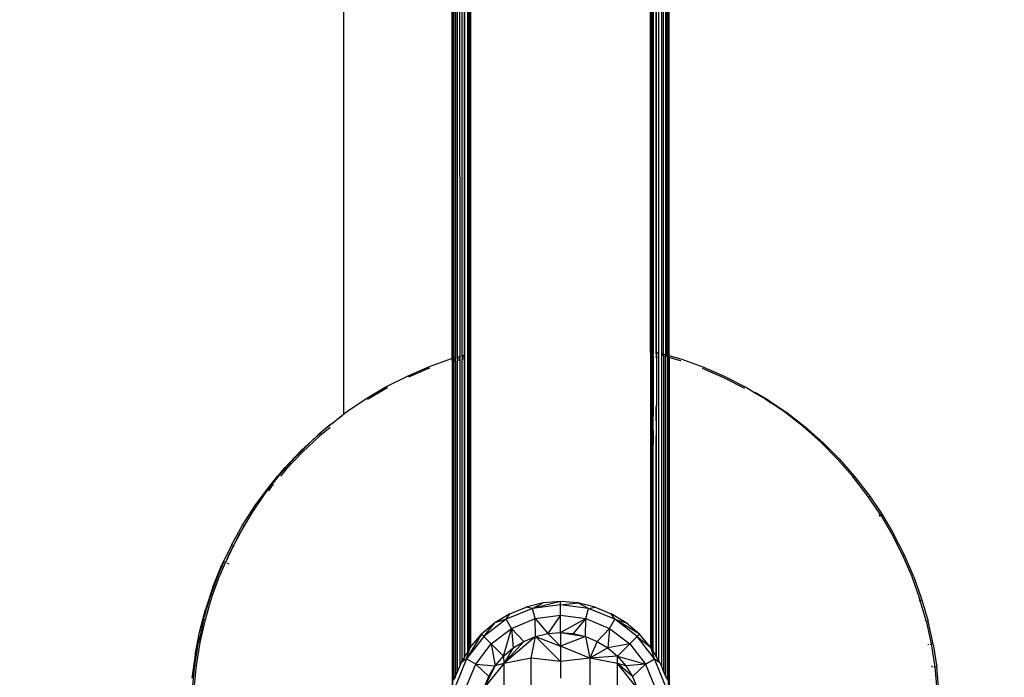
# Model space of a CAD drawing. Units: millimetres. Extents: x 78377 to 86869, y -4706 to 1374.
# Drawn here: x 83925 to 84084, y -1787 to -1681 of the extents above; entities that cross this region are included whole.
import ezdxf

# ---------------------------------------------------------------- set-up
doc = ezdxf.new("R2010")
doc.units = ezdxf.units.MM
doc.layers.add('Strefa bezpieczna', color=8, linetype='Continuous')
doc.dimstyles.get("Standard").update_dxf_attribs({"dimtxt": 180, "dimasz": 200, "dimexe": 0.18, "dimexo": 0.0625, "dimgap": 200, "dimtad": 0, "dimtih": 1, "dimtoh": 1, "dimlfac": 0.001, "dimzin": 0, "dimdsep": 46, "dimtxsty": 'Standard', "dimcen": 0.09, "dimse1": 1, "dimse2": 1, "dimadec": 0, "dimazin": 0, "dimtfac": 1, "dimtdec": 4, "dimtofl": 0, "dimtmove": 0, "dimatfit": 3, "dimfxl": 0, "dimtolj": 1, "dimtzin": 0, "dimarcsym": 0})

# ---------------------------------------------------------------- blocks, each defined once
blk = doc.blocks.new('*D2')
at = {"layer": 'Defpoints', "color": 0, "transparency": 16777216}
for p in [(84121.27, -1496.08), (79808.71, -3338.53), (84397.53, -3338.53)]:
    blk.add_point(p, dxfattribs=at)
at = {"layer": 'Strefa bezpieczna', "color": 0, "lineweight": -2, "transparency": 16777216}
for p, q in [((79808.71, -1696.08), (79808.71, -2068.16)), ((79808.71, -3138.53), (79808.71, -2648.16))]:
    blk.add_line(p, q, dxfattribs=at)
at = {"layer": 'Strefa bezpieczna', "color": 0, "transparency": 16777216}
for points in [[(79775.38, -1696.08), (79842.05, -1696.08), (79808.71, -1496.08)], [(79775.38, -3138.53), (79842.05, -3138.53), (79808.71, -3338.53)]]:
    blk.add_solid(points, dxfattribs=at)
at = {"layer": 'Strefa bezpieczna', "color": 0, "transparency": 16777216, "insert": (79808.71, -2358.16), "char_height": 180, "attachment_point": 5}
blk.add_mtext('\\A1;1.84', dxfattribs=at)
blk = doc.blocks.new('*D3')
at = {"layer": 'Defpoints', "color": 0, "transparency": 16777216}
for p in [(86868.53, 1256.19), (86868.53, -1010.78), (80836.43, -2712.54)]:
    blk.add_point(p, dxfattribs=at)
at = {"layer": 'Strefa bezpieczna', "color": 0, "lineweight": -2, "transparency": 16777216}
for p, q in [((81036.43, 1256.19), (83771.6, 1256.19)), ((86668.53, 1256.19), (84681.6, 1256.19))]:
    blk.add_line(p, q, dxfattribs=at)
at = {"layer": 'Strefa bezpieczna', "color": 0, "transparency": 16777216}
for points in [[(81036.43, 1289.52), (81036.43, 1222.86), (80836.43, 1256.19)], [(86668.53, 1289.52), (86668.53, 1222.86), (86868.53, 1256.19)]]:
    blk.add_solid(points, dxfattribs=at)
at = {"layer": 'Strefa bezpieczna', "color": 0, "transparency": 16777216, "insert": (84226.6, 1256.19), "char_height": 180, "attachment_point": 5}
blk.add_mtext('\\A1;6.03', dxfattribs=at)
blk = doc.blocks.new('*D4')
at = {"layer": 'Defpoints', "color": 0, "transparency": 16777216}
for p in [(85368.53, 712.11), (85368.53, -1592.69), (82800.03, -2489.04)]:
    blk.add_point(p, dxfattribs=at)
at = {"layer": 'Strefa bezpieczna', "color": 0, "lineweight": -2, "transparency": 16777216}
for p, q in [((83000.03, 712.11), (83756.6, 712.11)), ((85168.53, 712.11), (84696.6, 712.11))]:
    blk.add_line(p, q, dxfattribs=at)
at = {"layer": 'Strefa bezpieczna', "color": 0, "transparency": 16777216}
for points in [[(83000.03, 745.44), (83000.03, 678.77), (82800.03, 712.11)], [(85168.53, 745.44), (85168.53, 678.77), (85368.53, 712.11)]]:
    blk.add_solid(points, dxfattribs=at)
at = {"layer": 'Strefa bezpieczna', "color": 0, "transparency": 16777216, "insert": (84226.6, 712.11), "char_height": 180, "attachment_point": 5}
blk.add_mtext('\\A1;2.57', dxfattribs=at)

msp = doc.modelspace()

# ---------------------------------------------------------------- linework, layer by layer
for p, q in [((83977.53, -1592.764), (83977.53, -1744.363)), ((83995.03, -1735.345), (83995.03, -1653.804)), ((83995.067, -1653.844), (83995.067, -1735.335)), ((83995.177, -1735.303), (83995.177, -1653.964)), ((83995.357, -1735.251), (83995.357, -1654.16)), ((83995.603, -1654.387), (83995.603, -1735.18)), ((84027.03, -1734.088), (84027.03, -1653.909)), ((84027.187, -1734.124), (84027.187, -1653.909)), ((84027.339, -1734.158), (84027.339, -1653.909)), ((84027.5, -1734.194), (84027.5, -1653.807)), ((84027.957, -1734.297), (84027.957, -1653.832)), ((84028.018, -1734.311), (84028.018, -1653.832)), ((84028.392, -1734.397), (84028.392, -1653.824)), ((84028.794, -1653.728), (84028.794, -1734.514)), ((84029.153, -1734.62), (84029.156, -1653.641)), ((84029.457, -1653.543), (84029.457, -1734.708)), ((84029.703, -1734.78), (84029.703, -1653.441)), ((84029.883, -1734.833), (84029.883, -1653.366)), ((84029.993, -1653.321), (84029.993, -1734.865)), ((84030.03, -1734.876), (84030.03, -1653.306)), ((83995.909, -1735.092), (83995.909, -1654.643)), ((83996.254, -1654.931), (83996.267, -1734.988)), ((83996.668, -1734.873), (83996.668, -1655.193)), ((83997.03, -1734.768), (83997.03, -1655.422)), ((83997.103, -1734.747), (83997.103, -1655.468)), ((83997.561, -1734.615), (83997.561, -1655.02)), ((83998.009, -1656.014), (83998.03, -1734.479)), ((83997.721, -1734.569), (83997.726, -1656.538)), ((83997.874, -1734.525), (83997.849, -1656.475)), ((83994.902, -1735.382), (83991.353, -1736.653)), ((83995.03, -1735.345), (83994.902, -1735.382)), ((83995.067, -1735.335), (83995.03, -1735.345)), ((83995.03, -1735.595), (83995.03, -1735.345)), ((83995.177, -1735.303), (83995.067, -1735.335)), ((83995.067, -1735.335), (83995.067, -1735.584)), ((83995.357, -1735.251), (83995.177, -1735.303)), ((83995.177, -1735.553), (83995.177, -1735.303)), ((83995.357, -1735.5), (83995.177, -1735.553)), ((83995.603, -1735.18), (83995.357, -1735.251)), ((83995.357, -1735.5), (83995.357, -1735.251)), ((83995.603, -1735.429), (83995.357, -1735.5)), ((83995.357, -1735.5), (83995.357, -1735.842)), ((83995.603, -1735.18), (83995.603, -1735.429)), ((83995.603, -1735.429), (83995.603, -1735.764)), ((83996.267, -1734.988), (83995.909, -1735.092)), ((83995.909, -1735.34), (83995.909, -1735.092)), ((83996.267, -1735.236), (83995.909, -1735.34)), ((83995.909, -1735.34), (83995.909, -1735.667)), ((83996.267, -1734.988), (83996.267, -1735.236)), ((83996.267, -1735.236), (83996.267, -1735.554)), ((83997.03, -1734.768), (83996.668, -1734.873)), ((83996.668, -1735.119), (83996.668, -1734.873)), ((83997.03, -1735.014), (83996.668, -1735.119)), ((83996.668, -1735.119), (83996.668, -1735.426)), ((83996.697, -1735.417), (83996.668, -1735.426)), ((83996.668, -1784.079), (83996.668, -1735.426)), ((83997.03, -1735.334), (83996.697, -1735.417)), ((83997.103, -1734.747), (83997.03, -1734.768)), ((83997.03, -1735.014), (83997.03, -1734.768)), ((83997.103, -1734.993), (83997.03, -1735.014)), ((83997.043, -1735.052), (83997.03, -1735.014)), ((83997.03, -1735.334), (83997.043, -1735.052)), ((83997.103, -1735.316), (83997.03, -1735.334)), ((83997.03, -1783.489), (83997.03, -1735.334)), ((83997.079, -1735.042), (83997.103, -1734.993)), ((83997.103, -1735.316), (83997.079, -1735.042)), ((83997.103, -1734.993), (83997.103, -1734.747)), ((83997.103, -1783.346), (83997.103, -1735.316)), ((83997.721, -1734.569), (83997.561, -1734.615)), ((83997.561, -1734.86), (83997.561, -1734.615)), ((83997.721, -1734.813), (83997.561, -1734.86)), ((83997.576, -1734.897), (83997.561, -1734.86)), ((83997.561, -1735.202), (83997.576, -1734.897)), ((83997.721, -1735.162), (83997.561, -1735.202)), ((83997.576, -1782.598), (83997.561, -1735.202)), ((83997.874, -1734.525), (83997.721, -1734.569)), ((83997.721, -1734.813), (83997.721, -1734.569)), ((83997.874, -1734.769), (83997.721, -1734.813)), ((83997.721, -1734.813), (83997.721, -1735.162)), ((83997.874, -1735.124), (83997.721, -1735.162)), ((83997.721, -1782.361), (83997.721, -1735.162)), ((83998.03, -1734.479), (83997.874, -1734.525)), ((83997.874, -1734.769), (83997.874, -1734.525)), ((83998.03, -1734.724), (83997.874, -1734.769)), ((83997.874, -1734.769), (83997.874, -1735.124)), ((83998.03, -1735.085), (83997.874, -1735.124)), ((83997.874, -1782.112), (83997.874, -1735.124)), ((83998.03, -1734.479), (83998.03, -1734.724)), ((83998.03, -1734.724), (83998.03, -1735.085)), ((83998.03, -1735.085), (83998.03, -1781.886)), ((84027.187, -1734.124), (84027.03, -1734.088)), ((84027.03, -1734.345), (84027.03, -1734.088)), ((84027.187, -1734.38), (84027.03, -1734.345)), ((84027.03, -1734.345), (84027.03, -1734.82)), ((84027.187, -1734.861), (84027.03, -1734.82)), ((84027.03, -1734.82), (84027.03, -1781.908)), ((84027.339, -1734.158), (84027.187, -1734.124)), ((84027.187, -1734.38), (84027.187, -1734.124)), ((84027.339, -1734.414), (84027.187, -1734.38)), ((84027.187, -1734.38), (84027.187, -1734.861)), ((84027.339, -1734.902), (84027.187, -1734.861)), ((84027.187, -1734.861), (84027.187, -1782.112)), ((84027.5, -1734.194), (84027.339, -1734.158)), ((84027.339, -1734.414), (84027.339, -1734.158)), ((84027.5, -1734.45), (84027.339, -1734.414)), ((84027.339, -1734.414), (84027.339, -1734.902)), ((84027.5, -1734.944), (84027.339, -1734.902)), ((84027.339, -1734.902), (84027.339, -1782.361)), ((84027.484, -1734.487), (84027.5, -1734.45)), ((84027.484, -1734.814), (84027.484, -1734.487)), ((84027.5, -1734.944), (84027.484, -1734.814)), ((84027.5, -1734.45), (84027.5, -1734.194)), ((84027.5, -1744.627), (84027.5, -1734.944)), ((84028.018, -1734.311), (84027.957, -1734.297)), ((84027.957, -1734.552), (84027.957, -1734.297)), ((84028.018, -1734.565), (84027.957, -1734.552)), ((84027.981, -1734.598), (84027.957, -1734.552)), ((84027.957, -1735.065), (84027.981, -1734.925)), ((84028.018, -1735.081), (84027.957, -1735.065)), ((84027.981, -1735.205), (84027.957, -1735.065)), ((84027.981, -1734.925), (84027.981, -1734.598)), ((84027.981, -1735.205), (84027.981, -1743.011)), ((84028.366, -1734.389), (84028.018, -1734.311)), ((84028.018, -1734.565), (84028.018, -1734.311)), ((84028.244, -1734.616), (84028.018, -1734.565)), ((84028.03, -1734.609), (84028.018, -1734.565)), ((84028.018, -1735.081), (84028.03, -1734.936)), ((84028.176, -1735.123), (84028.018, -1735.081)), ((84028.03, -1735.216), (84028.018, -1735.081)), ((84028.03, -1734.936), (84028.03, -1734.609)), ((84028.03, -1735.216), (84028.03, -1742.847)), ((84028.392, -1734.659), (84028.244, -1734.616)), ((84028.392, -1734.397), (84028.366, -1734.389)), ((84028.392, -1734.659), (84028.392, -1734.397)), ((84028.392, -1784.079), (84028.392, -1734.659)), ((84029.153, -1734.62), (84028.794, -1734.514)), ((84028.794, -1734.514), (84028.794, -1734.776)), ((84029.152, -1734.88), (84028.794, -1734.776)), ((84028.794, -1734.776), (84028.794, -1784.911)), ((84029.152, -1734.88), (84029.153, -1734.62)), ((84029.457, -1734.968), (84029.152, -1734.88)), ((84029.152, -1734.88), (84029.152, -1785.775)), ((84029.457, -1734.708), (84029.153, -1734.62)), ((84029.457, -1734.708), (84029.457, -1734.968)), ((84029.457, -1786.513), (84029.457, -1734.968)), ((84029.883, -1734.833), (84029.703, -1734.78)), ((84029.703, -1735.04), (84029.703, -1734.78)), ((84029.883, -1735.092), (84029.703, -1735.04)), ((84029.703, -1735.04), (84029.703, -1787.201)), ((84029.883, -1735.092), (84029.883, -1734.833)), ((84029.993, -1734.865), (84029.883, -1734.833)), ((84029.993, -1735.124), (84029.883, -1735.092)), ((84029.883, -1735.092), (84029.883, -1787.952)), ((84029.993, -1734.865), (84029.993, -1735.124)), ((84030.03, -1734.876), (84029.993, -1734.865)), ((84030.03, -1735.135), (84029.993, -1735.124)), ((84029.993, -1788.409), (84029.993, -1735.124)), ((84030.03, -1735.135), (84030.03, -1734.876)), ((84031.984, -1735.447), (84030.03, -1734.876)), ((84031.863, -1735.667), (84030.03, -1735.135)), ((84030.03, -1735.135), (84030.03, -1788.563)), ((84035.528, -1736.73), (84031.984, -1735.447)), ((83991.353, -1736.653), (83987.891, -1738.144)), ((83991.235, -1736.944), (83987.988, -1738.35)), ((83991.439, -1736.871), (83991.235, -1736.944)), ((83995.03, -1735.595), (83994.976, -1735.611)), ((83995.067, -1735.584), (83995.03, -1735.595)), ((83995.03, -1735.595), (83995.03, -1788.563)), ((83995.177, -1735.553), (83995.067, -1735.584)), ((83995.067, -1735.584), (83995.067, -1735.626)), ((83995.067, -1735.626), (83995.079, -1735.931)), ((83995.079, -1735.931), (83995.067, -1788.409)), ((83995.177, -1735.899), (83995.079, -1735.931)), ((83995.177, -1735.553), (83995.177, -1735.899)), ((83995.357, -1735.842), (83995.177, -1735.899)), ((83995.177, -1787.952), (83995.177, -1735.899)), ((83995.603, -1735.764), (83995.357, -1735.842)), ((83995.357, -1787.201), (83995.357, -1735.842)), ((83995.603, -1735.764), (83995.603, -1786.513)), ((83996.267, -1735.554), (83995.909, -1735.667)), ((83995.909, -1785.775), (83995.909, -1735.667)), ((83996.267, -1735.554), (83996.267, -1784.911)), ((84031.907, -1735.683), (84031.863, -1735.667)), ((84038.869, -1738.441), (84035.438, -1736.956)), ((84038.985, -1738.233), (84035.528, -1736.73)), ((83987.891, -1738.144), (83984.53, -1739.849)), ((84042.228, -1740.152), (84038.869, -1738.441)), ((84042.34, -1739.95), (84038.985, -1738.233)), ((83984.53, -1739.849), (83981.282, -1741.762)), ((83984.417, -1740.152), (83981.394, -1741.94)), ((83984.635, -1740.042), (83984.417, -1740.152)), ((84043.83, -1740.835), (84042.34, -1739.95)), ((83981.282, -1741.762), (83978.161, -1743.876)), ((84043.83, -1740.835), (84043.748, -1740.972)), ((84043.894, -1740.726), (84043.83, -1740.835)), ((84045.581, -1741.875), (84043.83, -1740.835)), ((84043.894, -1740.726), (84045.906, -1741.92)), ((84045.581, -1741.875), (84046.38, -1742.42)), ((84027.957, -1743.092), (84027.981, -1743.011)), ((84027.981, -1747.692), (84027.957, -1743.092)), ((84028.018, -1742.888), (84028.03, -1742.847)), ((84028.03, -1747.543), (84028.018, -1742.888)), ((84045.906, -1741.92), (84046.461, -1742.299)), ((84046.358, -1742.453), (84046.292, -1742.553)), ((84046.461, -1742.299), (84046.38, -1742.42)), ((84048.695, -1743.999), (84046.38, -1742.42)), ((84046.461, -1742.299), (84049.019, -1744.044)), ((83977.53, -1744.363), (83976.436, -1745.209)), ((83977.328, -1744.57), (83976.436, -1745.209)), ((83978.161, -1743.876), (83977.53, -1744.363)), ((83977.53, -1744.363), (83977.53, -1744.414)), ((84027.5, -1744.627), (84027.484, -1744.678)), ((84027.5, -1749.166), (84027.484, -1744.678)), ((84051.669, -1746.314), (84048.695, -1743.999)), ((84049.019, -1744.044), (84051.994, -1746.359)), ((83975.404, -1746.454), (83973.671, -1747.868)), ((83975.701, -1745.798), (83974.483, -1746.792)), ((83975.178, -1746.181), (83974.483, -1746.792)), ((83975.701, -1745.798), (83975.178, -1746.181)), ((83975.701, -1745.798), (83976.337, -1745.28)), ((83976.436, -1745.209), (83976.337, -1745.28)), ((84054.492, -1748.812), (84051.669, -1746.314)), ((84051.994, -1746.359), (84054.817, -1748.857)), ((83973.671, -1747.868), (83970.905, -1750.429)), ((83974.483, -1746.792), (83972.347, -1748.668)), ((83972.347, -1748.668), (83973.416, -1747.662)), ((83974.483, -1746.792), (83973.416, -1747.662)), ((84027.957, -1747.766), (84027.981, -1747.692)), ((84027.957, -1783.346), (84027.957, -1747.766)), ((84028.018, -1747.58), (84028.03, -1747.543)), ((84028.018, -1783.469), (84028.018, -1747.58)), ((83972.347, -1748.668), (83969.677, -1751.329)), ((83970.65, -1750.223), (83972.347, -1748.668)), ((84027.484, -1749.213), (84027.5, -1749.166)), ((84027.484, -1782.598), (84027.484, -1749.213)), ((84057.153, -1751.482), (84054.492, -1748.812)), ((84057.477, -1751.527), (84054.817, -1748.857)), ((83969.677, -1751.329), (83967.179, -1754.152)), ((83970.65, -1750.223), (83968.051, -1752.953)), ((83970.905, -1750.429), (83968.306, -1753.158)), ((83967.203, -1753.963), (83968.051, -1752.953)), ((84059.641, -1754.313), (84057.153, -1751.482)), ((84057.477, -1751.527), (84059.965, -1754.359)), ((83967.179, -1754.152), (83964.864, -1757.126)), ((83966.623, -1754.655), (83966.838, -1754.377)), ((83967.203, -1753.963), (83966.838, -1754.377)), ((83968.306, -1753.158), (83967.352, -1754.295)), ((84061.946, -1757.296), (84059.641, -1754.313)), ((84059.965, -1754.359), (84062.27, -1757.341)), ((83963.391, -1758.874), (83965.628, -1755.84)), ((83965.883, -1756.046), (83965.429, -1756.661)), ((83965.628, -1755.84), (83966.623, -1754.655)), ((83966.234, -1755.627), (83965.883, -1756.046)), ((83964.864, -1757.126), (83962.74, -1760.24)), ((84062.198, -1757.669), (84061.946, -1757.296)), ((84062.198, -1757.669), (84062.166, -1757.692)), ((84062.396, -1757.527), (84062.198, -1757.669)), ((84064.059, -1760.417), (84062.198, -1757.669)), ((84062.27, -1757.341), (84062.396, -1757.527)), ((84062.396, -1757.527), (84064.383, -1760.462)), ((83961.349, -1762.042), (83963.391, -1758.874)), ((83962.74, -1760.24), (83961.494, -1762.338)), ((84063.982, -1760.581), (84063.954, -1760.54)), ((84064.13, -1760.832), (84063.982, -1760.581)), ((84064.114, -1760.511), (84064.059, -1760.417)), ((84064.114, -1760.511), (84064.241, -1760.671)), ((84064.114, -1760.511), (84065.972, -1763.665)), ((84064.383, -1760.462), (84066.296, -1763.71)), ((83959.51, -1765.333), (83961.261, -1762.2)), ((83961.494, -1762.338), (83960.815, -1763.481)), ((83961.261, -1762.2), (83961.349, -1762.042)), ((83961.261, -1762.2), (83961.355, -1762.255)), ((83961.338, -1762.284), (83961.355, -1762.255)), ((83961.355, -1762.255), (83961.494, -1762.338)), ((83961.494, -1762.338), (83961.528, -1762.359)), ((83960.815, -1763.481), (83959.797, -1765.481)), ((83960.891, -1763.523), (83959.797, -1765.481)), ((84065.972, -1763.665), (84067.677, -1767.026)), ((84066.105, -1763.815), (84066.152, -1763.895)), ((84068.002, -1767.071), (84066.296, -1763.71)), ((83959.51, -1765.333), (83957.882, -1768.732)), ((83959.733, -1765.605), (83958.493, -1768.228)), ((83959.733, -1765.605), (83959.098, -1766.837)), ((83959.607, -1765.451), (83959.634, -1765.397)), ((83959.765, -1765.538), (83959.733, -1765.605)), ((83959.797, -1765.481), (83959.765, -1765.538)), ((83959.879, -1765.524), (83959.849, -1765.582)), ((83959.098, -1766.837), (83958.493, -1768.228)), ((84067.677, -1767.026), (84069.168, -1770.488)), ((84067.859, -1767.233), (84067.82, -1767.157)), ((84069.493, -1770.533), (84068.002, -1767.071)), ((83956.47, -1772.227), (83957.882, -1768.732)), ((83957.32, -1770.268), (83958.253, -1768.123)), ((83957.632, -1770.209), (83958.493, -1768.228)), ((83958.005, -1768.865), (83958.017, -1768.837)), ((83958.493, -1768.228), (83958.253, -1768.123)), ((83958.64, -1768.292), (83958.493, -1768.228)), ((83959.074, -1768.48), (83958.822, -1768.371)), ((83956.037, -1773.813), (83957.32, -1770.268)), ((83956.312, -1773.838), (83957.595, -1770.293)), ((83957.632, -1770.209), (83957.595, -1770.293)), ((83958.117, -1768.986), (83957.632, -1770.209)), ((83958.137, -1768.938), (83958.117, -1768.986)), ((83958.156, -1768.897), (83958.137, -1768.938)), ((83957.316, -1770.968), (83957.283, -1771.051)), ((84069.168, -1770.488), (84070.439, -1774.037)), ((84069.323, -1770.6), (84069.354, -1770.671)), ((84069.493, -1770.533), (84070.763, -1774.082)), ((83956.47, -1772.227), (83955.28, -1775.803)), ((83954.979, -1777.43), (83956.037, -1773.813)), ((83955.254, -1777.455), (83956.312, -1773.838)), ((83956.044, -1774.477), (83956.022, -1774.546)), ((84009.714, -1774.76), (84006.968, -1775.42)), ((84012.53, -1774.539), (84008.003, -1775.643)), ((84008.003, -1775.643), (84009.714, -1774.76)), ((84012.53, -1775.047), (84008.003, -1775.643)), ((84012.53, -1774.539), (84009.714, -1774.76)), ((84012.53, -1775.047), (84012.53, -1774.539)), ((84015.346, -1774.76), (84012.53, -1774.539)), ((84012.53, -1775.047), (84015.346, -1774.76)), ((84012.53, -1776.74), (84012.53, -1775.047)), ((84017.057, -1775.643), (84012.53, -1775.047)), ((84017.057, -1775.643), (84015.346, -1774.76)), ((84018.093, -1775.42), (84015.346, -1774.76)), ((84070.499, -1774.391), (84070.385, -1774.428)), ((84070.538, -1774.379), (84070.439, -1774.037)), ((84070.823, -1774.288), (84070.538, -1774.379)), ((84071.484, -1777.659), (84070.538, -1774.379)), ((84070.763, -1774.082), (84070.823, -1774.288)), ((84070.823, -1774.288), (84071.808, -1777.703)), ((83954.372, -1779.24), (83955.28, -1775.803)), ((84004.358, -1776.501), (84001.95, -1777.976)), ((84008.003, -1775.643), (84003.785, -1777.391)), ((84003.785, -1777.391), (84004.358, -1776.501)), ((84004.358, -1776.501), (84006.968, -1775.42)), ((84008.003, -1775.643), (84006.968, -1775.42)), ((84008.441, -1777.279), (84008.003, -1775.643)), ((84008.441, -1777.279), (84012.53, -1776.74)), ((84012.53, -1776.74), (84010.497, -1779.699)), ((84012.53, -1779.539), (84012.53, -1776.74)), ((84012.53, -1776.74), (84016.619, -1777.279)), ((84016.619, -1777.279), (84017.057, -1775.643)), ((84017.057, -1775.643), (84018.093, -1775.42)), ((84021.276, -1777.391), (84017.057, -1775.643)), ((84018.093, -1775.42), (84020.702, -1776.501)), ((84021.276, -1777.391), (84020.702, -1776.501)), ((84023.11, -1777.976), (84020.702, -1776.501)), ((83954.426, -1781.132), (83955.254, -1777.455)), ((83954.979, -1777.43), (83954.561, -1779.285)), ((83955.148, -1777.474), (83955.137, -1777.516)), ((84001.95, -1777.976), (83999.802, -1779.811)), ((84003.785, -1777.391), (84000.162, -1780.17)), ((84000.162, -1780.17), (84001.95, -1777.976)), ((84003.785, -1777.391), (84001.95, -1777.976)), ((84004.631, -1778.857), (84003.785, -1777.391)), ((84004.631, -1778.857), (84008.441, -1777.279)), ((84008.513, -1780.175), (84008.441, -1777.279)), ((84008.441, -1777.279), (84010.497, -1779.699)), ((84012.53, -1779.539), (84016.619, -1777.279)), ((84016.619, -1777.279), (84014.564, -1779.699)), ((84016.548, -1780.175), (84016.619, -1777.279)), ((84016.619, -1777.279), (84020.429, -1778.857)), ((84020.429, -1778.857), (84021.276, -1777.391)), ((84024.899, -1780.17), (84021.276, -1777.391)), ((84021.276, -1777.391), (84023.11, -1777.976)), ((84025.258, -1779.811), (84021.276, -1777.391)), ((84025.258, -1779.811), (84023.11, -1777.976)), ((84071.4, -1777.68), (84071.39, -1777.646)), ((84071.484, -1777.659), (84072.3, -1781.338)), ((84071.654, -1777.682), (84071.67, -1777.739)), ((84072.624, -1781.383), (84071.808, -1777.703)), ((83953.585, -1783.145), (83954.317, -1779.448)), ((83954.561, -1779.285), (83954.151, -1781.107)), ((83954.317, -1779.448), (83954.372, -1779.24)), ((83954.372, -1779.24), (83954.561, -1779.285)), ((83999.802, -1779.811), (83997.382, -1783.793)), ((83998.03, -1781.886), (83999.802, -1779.811)), ((84000.162, -1780.17), (83999.802, -1779.811)), ((84001.359, -1781.368), (84004.631, -1778.857)), ((84003.338, -1783.346), (84004.631, -1778.857)), ((84006.628, -1780.956), (84004.631, -1778.857)), ((84004.631, -1778.857), (84004.889, -1782.021)), ((84008.513, -1780.175), (84010.497, -1779.699)), ((84010.497, -1779.699), (84012.53, -1779.539)), ((84010.497, -1779.699), (84012.53, -1781.751)), ((84012.53, -1779.539), (84014.564, -1779.699)), ((84012.53, -1779.539), (84016.548, -1780.175)), ((84012.53, -1779.539), (84012.53, -1781.751)), ((84014.564, -1779.699), (84016.548, -1780.175)), ((84018.432, -1780.956), (84020.429, -1778.857)), ((84020.429, -1778.857), (84020.172, -1782.021)), ((84020.429, -1778.857), (84023.701, -1781.368)), ((84024.899, -1780.17), (84025.258, -1779.811)), ((84027.03, -1781.908), (84025.258, -1779.811)), ((83953.555, -1784.829), (83954.151, -1781.107)), ((83953.829, -1784.854), (83954.426, -1781.132)), ((83954.284, -1781.106), (83954.279, -1781.132)), ((84000.162, -1780.17), (83997.382, -1783.793)), ((83998.849, -1784.64), (84001.359, -1781.368)), ((84001.359, -1781.368), (84000.162, -1780.17)), ((84003.338, -1783.346), (84001.359, -1781.368)), ((84001.359, -1781.368), (84002.013, -1784.897)), ((84008.513, -1780.175), (84003.362, -1784.547)), ((84006.628, -1780.956), (84003.362, -1784.547)), ((84004.889, -1782.021), (84006.628, -1780.956)), ((84006.628, -1780.956), (84008.513, -1780.175)), ((84007.791, -1783.669), (84008.513, -1780.175)), ((84008.513, -1780.175), (84012.53, -1781.751)), ((84012.53, -1784.217), (84008.513, -1780.175)), ((84016.548, -1780.175), (84012.53, -1781.751)), ((84016.548, -1780.175), (84018.432, -1780.956)), ((84016.548, -1780.175), (84017.269, -1783.669)), ((84018.432, -1780.956), (84017.269, -1783.669)), ((84018.432, -1780.956), (84020.172, -1782.021)), ((84023.701, -1781.368), (84020.172, -1782.021)), ((84021.723, -1783.346), (84023.701, -1781.368)), ((84023.701, -1781.368), (84024.899, -1780.17)), ((84023.701, -1781.368), (84026.212, -1784.64)), ((84027.678, -1783.793), (84024.899, -1780.17)), ((84024.899, -1780.17), (84027.03, -1781.908)), ((84071.873, -1781.525), (84071.854, -1781.422)), ((84072.252, -1781.454), (84072.229, -1781.351)), ((84072.3, -1781.338), (84072.883, -1785.062)), ((84072.493, -1781.354), (84072.504, -1781.406)), ((84072.624, -1781.383), (84073.207, -1785.107)), ((83953.585, -1783.145), (83953.086, -1786.881)), ((83997.561, -1782.623), (83997.103, -1783.346)), ((83997.382, -1783.793), (83997.968, -1781.959)), ((83997.576, -1782.598), (83997.561, -1782.623)), ((83997.721, -1782.361), (83997.576, -1782.598)), ((83997.874, -1782.112), (83997.721, -1782.361)), ((83997.968, -1781.959), (83997.874, -1782.112)), ((83998.03, -1781.886), (83997.968, -1781.959)), ((84003.338, -1783.346), (84004.889, -1782.021)), ((84004.889, -1782.021), (84003.362, -1784.547)), ((84012.53, -1781.751), (84012.53, -1784.217)), ((84017.269, -1783.669), (84012.53, -1781.751)), ((84020.172, -1782.021), (84017.269, -1783.669)), ((84020.172, -1782.021), (84021.723, -1783.346)), ((84027.093, -1781.959), (84027.03, -1781.908)), ((84027.678, -1783.793), (84027.093, -1781.959)), ((84027.187, -1782.112), (84027.093, -1781.959)), ((84027.339, -1782.361), (84027.187, -1782.112)), ((84027.484, -1782.598), (84027.339, -1782.361)), ((84027.484, -1782.598), (84027.5, -1782.623)), ((84027.957, -1783.346), (84027.5, -1782.623)), ((83997.382, -1783.793), (83995.635, -1788.012)), ((83996.492, -1784.367), (83996.267, -1784.911)), ((83997.382, -1783.793), (83996.492, -1784.367)), ((83996.668, -1784.079), (83996.492, -1784.367)), ((83997.03, -1783.489), (83996.668, -1784.079)), ((83997.079, -1783.409), (83997.03, -1783.489)), ((83997.079, -1783.409), (83997.103, -1783.346)), ((83997.27, -1788.45), (83998.849, -1784.64)), ((83998.849, -1784.64), (83997.382, -1783.793)), ((84000.947, -1786.637), (83998.849, -1784.64)), ((83998.849, -1784.64), (84002.013, -1784.897)), ((84003.362, -1784.547), (84000.167, -1788.521)), ((84002.013, -1784.897), (84003.338, -1783.346)), ((84003.362, -1784.547), (84002.013, -1784.897)), ((84003.338, -1783.346), (84003.362, -1784.547)), ((84007.791, -1783.669), (84003.362, -1784.547)), ((84003.362, -1784.547), (84003.362, -1788.408)), ((84007.791, -1787.954), (84007.791, -1783.669)), ((84012.53, -1784.217), (84007.791, -1783.669)), ((84017.269, -1783.669), (84012.53, -1784.217)), ((84012.53, -1784.217), (84012.53, -1786.879)), ((84021.723, -1783.346), (84017.269, -1783.669)), ((84021.699, -1784.547), (84017.269, -1783.669)), ((84017.269, -1783.669), (84017.269, -1787.954)), ((84021.699, -1784.547), (84021.723, -1783.346)), ((84021.699, -1788.408), (84021.699, -1784.547)), ((84024.894, -1788.521), (84021.699, -1784.547)), ((84024.113, -1786.637), (84021.699, -1784.547)), ((84023.048, -1784.897), (84021.699, -1784.547)), ((84021.723, -1783.346), (84023.048, -1784.897)), ((84021.723, -1783.346), (84026.212, -1784.64)), ((84026.212, -1784.64), (84023.048, -1784.897)), ((84024.113, -1786.637), (84026.212, -1784.64)), ((84026.212, -1784.64), (84027.678, -1783.793)), ((84026.212, -1784.64), (84027.79, -1788.45)), ((84029.426, -1788.012), (84027.678, -1783.793)), ((84027.678, -1783.793), (84028.568, -1784.367)), ((84027.981, -1783.409), (84027.957, -1783.346)), ((84028.018, -1783.469), (84027.981, -1783.409)), ((84028.392, -1784.079), (84028.018, -1783.469)), ((84028.568, -1784.367), (84028.392, -1784.079)), ((84028.794, -1784.911), (84028.568, -1784.367)), ((83953.193, -1788.581), (83953.555, -1784.829)), ((83953.469, -1788.599), (83953.829, -1784.854)), ((83953.646, -1784.801), (83953.641, -1784.84)), ((83995.909, -1785.775), (83995.603, -1786.513)), ((83996.267, -1784.911), (83995.909, -1785.775)), ((84002.013, -1784.897), (84000.167, -1788.521)), ((84000.947, -1786.637), (84002.013, -1784.897)), ((84023.048, -1784.897), (84024.113, -1786.637)), ((84029.152, -1785.775), (84028.794, -1784.911)), ((84029.457, -1786.513), (84029.152, -1785.775)), ((84072.471, -1785.113), (84072.444, -1784.885)), ((84072.84, -1785.153), (84072.815, -1784.993)), ((84072.883, -1785.062), (84073.231, -1788.815)), ((84073.107, -1785.12), (84073.1, -1785.076)), ((84073.556, -1788.861), (84073.207, -1785.107)), ((83995.603, -1786.513), (83995.411, -1786.976)), ((84000.167, -1788.521), (84000.947, -1786.637)), ((84024.113, -1786.637), (84024.894, -1788.521)), ((84029.649, -1786.976), (84029.457, -1786.513))]:
    msp.add_line(p, q)

# ---------------------------------------------------------------- dimensions: what is measured, and where the dimension line sits
at = {"layer": 'Strefa bezpieczna'}
for base, p1, p2, picture, middle in [((86868.53, 1256.19), (80836.432, -2712.539), (86868.53, -1010.779), '*D3', (84226.596, 1256.19)), ((85368.53, 712.107), (82800.029, -2489.039), (85368.53, -1592.688), '*D4', (84226.596, 712.107))]:
    dim = msp.add_linear_dim(base=base, p1=p1, p2=p2, dimstyle='Standard', dxfattribs=at)
    dim.commit()
    dim.dimension.update_dxf_attribs({"geometry": picture, "text_midpoint": middle, "dimtype": 160})
dim = msp.add_linear_dim(base=(79808.713, -3338.526), p1=(84121.27, -1496.079), p2=(84397.53, -3338.526), angle=90, dimstyle='Standard', dxfattribs=at)
dim.commit()
dim.dimension.update_dxf_attribs({"geometry": '*D2', "text_midpoint": (79808.713, -2358.159), "dimtype": 160})

doc.saveas('drawing.dxf')
